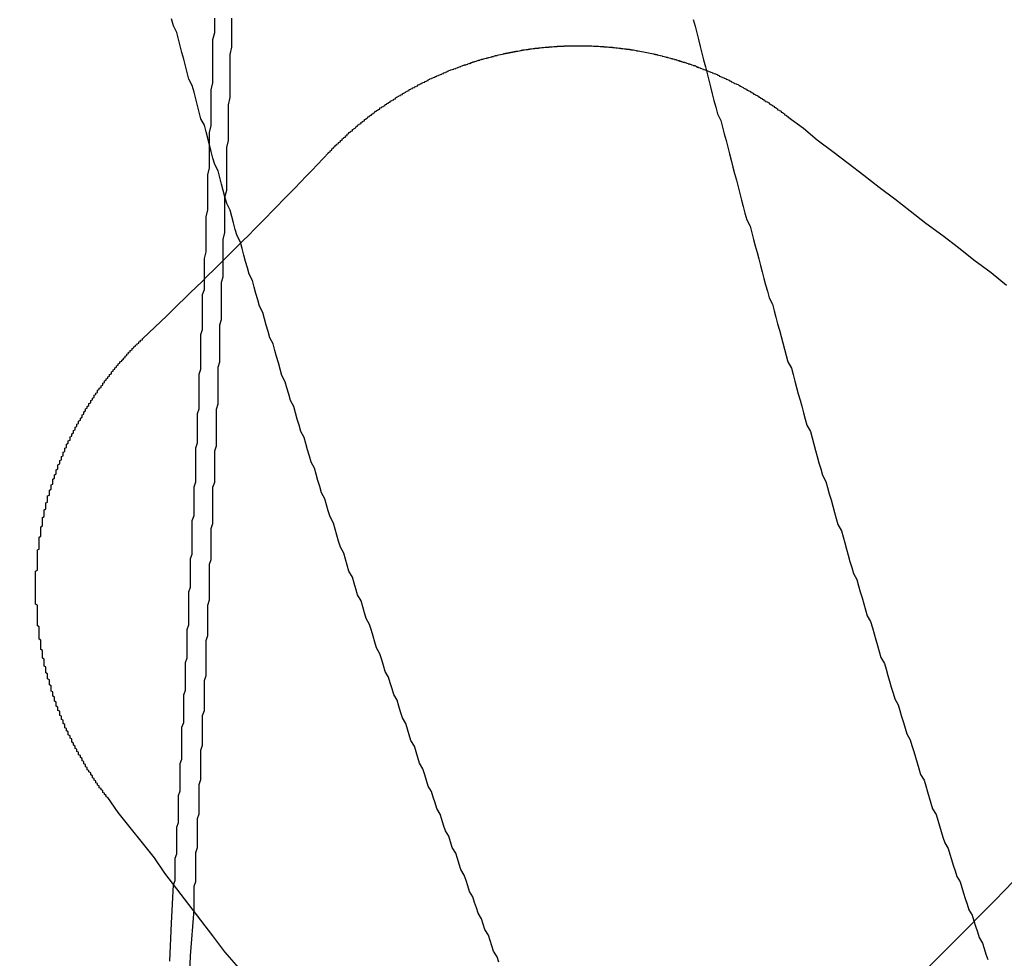
# Model space of a CAD drawing. Extents: x 1041 to 2341, y -804 to 87.
# Drawn here: x 1312 to 1317, y -580 to -574 of the extents above; entities that cross this region are included whole.
import ezdxf

# ---------------------------------------------------------------- set-up
doc = ezdxf.new("R2010")
doc.units = 0
doc.header["$LTSCALE"] = 20
doc.linetypes.add('VERDECKT', pattern=[0.375, 0.25, -0.125])
doc.layers.get('0').update_dxf_attribs({"linetype": 'CONTINUOUS'})
doc.layers.add('VOLL', color=1, linetype='CONTINUOUS')

# ---------------------------------------------------------------- blocks, each defined once
blk = doc.blocks.new('A$C35895F49')
at = {"color": 1}
for points in [[(1315.59, 425.545, 0), (1315.6, 425.505, 0), (1315.61, 425.466, 0), (1315.62, 425.427, 0), (1315.63, 425.387, 0), (1315.64, 425.348, 0), (1315.65, 425.309, 0), (1315.66, 425.269, 0), (1315.67, 425.23, 0), (1315.68, 425.191, 0), (1315.69, 425.152, 0), (1315.7, 425.113, 0), (1315.71, 425.074, 0), (1315.72, 425.035, 0), (1315.73, 424.996, 0), (1315.75, 424.958, 0), (1315.76, 424.919, 0), (1315.77, 424.88, 0), (1315.78, 424.841, 0), (1315.79, 424.803, 0), (1315.8, 424.764, 0), (1315.81, 424.726, 0), (1315.82, 424.687, 0), (1315.83, 424.649, 0), (1315.84, 424.61, 0), (1315.85, 424.572, 0), (1315.86, 424.534, 0), (1315.87, 424.495, 0), (1315.88, 424.457, 0), (1315.89, 424.419, 0), (1315.9, 424.381, 0), (1315.92, 424.343, 0), (1315.93, 424.305, 0), (1315.94, 424.267, 0), (1315.95, 424.229, 0), (1315.96, 424.191, 0), (1315.97, 424.153, 0), (1315.98, 424.115, 0), (1315.99, 424.078, 0), (1316, 424.04, 0), (1316.01, 424.002, 0), (1316.02, 423.965, 0), (1316.03, 423.927, 0), (1316.05, 423.89, 0), (1316.06, 423.852, 0), (1316.07, 423.815, 0), (1316.08, 423.777, 0), (1316.09, 423.74, 0), (1316.1, 423.703, 0), (1316.11, 423.666, 0), (1316.12, 423.629, 0), (1316.13, 423.592, 0), (1316.14, 423.555, 0), (1316.16, 423.518, 0), (1316.17, 423.481, 0), (1316.18, 423.444, 0), (1316.19, 423.407, 0), (1316.2, 423.37, 0), (1316.21, 423.333, 0), (1316.22, 423.297, 0), (1316.23, 423.26, 0), (1316.24, 423.223, 0), (1316.25, 423.187, 0), (1316.27, 423.15, 0), (1316.28, 423.114, 0), (1316.29, 423.078, 0), (1316.3, 423.041, 0), (1316.31, 423.005, 0), (1316.32, 422.969, 0), (1316.33, 422.933, 0), (1316.34, 422.897, 0), (1316.36, 422.861, 0), (1316.37, 422.825, 0), (1316.38, 422.789, 0), (1316.39, 422.753, 0), (1316.4, 422.717, 0), (1316.41, 422.681, 0), (1316.42, 422.645, 0), (1316.43, 422.61, 0), (1316.45, 422.574, 0), (1316.46, 422.538, 0), (1316.47, 422.503, 0), (1316.48, 422.467, 0), (1316.49, 422.432, 0), (1316.5, 422.396, 0), (1316.51, 422.361, 0), (1316.52, 422.326, 0), (1316.54, 422.291, 0), (1316.55, 422.255, 0), (1316.56, 422.22, 0), (1316.57, 422.185, 0), (1316.58, 422.15, 0), (1316.59, 422.115, 0), (1316.6, 422.08, 0), (1316.62, 422.046, 0), (1316.63, 422.011, 0), (1316.64, 421.976, 0), (1316.65, 421.941, 0), (1316.66, 421.907, 0), (1316.67, 421.872, 0), (1316.68, 421.838, 0), (1316.7, 421.803, 0), (1316.71, 421.769, 0), (1316.72, 421.734, 0), (1316.73, 421.7, 0), (1316.74, 421.666, 0), (1316.75, 421.631, 0), (1316.76, 421.597, 0), (1316.78, 421.563, 0), (1316.79, 421.529, 0), (1316.8, 421.495, 0), (1316.81, 421.461, 0), (1316.82, 421.427, 0), (1316.83, 421.394, 0), (1316.85, 421.36, 0), (1316.86, 421.326, 0), (1316.87, 421.292, 0), (1316.88, 421.259, 0), (1316.89, 421.225, 0), (1316.9, 421.192, 0), (1316.91, 421.158, 0), (1316.93, 421.125, 0), (1316.94, 421.092, 0), (1316.95, 421.058, 0), (1316.96, 421.025, 0), (1316.97, 420.992, 0), (1316.98, 420.959, 0), (1317, 420.926, 0), (1317.01, 420.893, 0), (1317.02, 420.86, 0), (1317.03, 420.827, 0), (1317.04, 420.794, 0), (1317.05, 420.761, 0), (1317.07, 420.729, 0), (1317.08, 420.696, 0), (1317.09, 420.664, 0), (1317.1, 420.631, 0), (1317.11, 420.598, 0), (1317.12, 420.566, 0), (1317.14, 420.534, 0), (1317.15, 420.501, 0), (1317.16, 420.469, 0), (1317.17, 420.437, 0), (1317.18, 420.404, 0), (1317.19, 420.372, 0), (1317.21, 420.34, 0), (1317.22, 420.308, 0), (1317.23, 420.276, 0), (1317.24, 420.244, 0), (1317.25, 420.212, 0), (1317.27, 420.179, 0), (1317.28, 420.147, 0), (1317.29, 420.115, 0), (1317.3, 420.083, 0)], [(1314.46, 420.068, 0), (1314.45, 420.099, 0), (1314.43, 420.131, 0), (1314.42, 420.162, 0), (1314.41, 420.194, 0), (1314.4, 420.225, 0), (1314.38, 420.257, 0), (1314.37, 420.288, 0), (1314.36, 420.32, 0), (1314.34, 420.352, 0), (1314.33, 420.384, 0), (1314.32, 420.415, 0), (1314.31, 420.447, 0), (1314.29, 420.479, 0), (1314.28, 420.511, 0), (1314.27, 420.542, 0), (1314.26, 420.574, 0), (1314.24, 420.606, 0), (1314.23, 420.638, 0), (1314.22, 420.67, 0), (1314.21, 420.702, 0), (1314.19, 420.734, 0), (1314.18, 420.767, 0), (1314.17, 420.799, 0), (1314.15, 420.831, 0), (1314.14, 420.863, 0), (1314.13, 420.896, 0), (1314.12, 420.928, 0), (1314.1, 420.961, 0), (1314.09, 420.993, 0), (1314.08, 421.026, 0), (1314.07, 421.059, 0), (1314.05, 421.091, 0), (1314.04, 421.124, 0), (1314.03, 421.157, 0), (1314.02, 421.19, 0), (1314, 421.223, 0), (1313.99, 421.256, 0), (1313.98, 421.289, 0), (1313.97, 421.322, 0), (1313.95, 421.355, 0), (1313.94, 421.388, 0), (1313.93, 421.422, 0), (1313.92, 421.455, 0), (1313.9, 421.488, 0), (1313.89, 421.522, 0), (1313.88, 421.555, 0), (1313.87, 421.589, 0), (1313.85, 421.622, 0), (1313.84, 421.656, 0), (1313.83, 421.69, 0), (1313.82, 421.723, 0), (1313.8, 421.757, 0), (1313.79, 421.791, 0), (1313.78, 421.825, 0), (1313.77, 421.859, 0), (1313.75, 421.893, 0), (1313.74, 421.927, 0), (1313.73, 421.961, 0), (1313.72, 421.995, 0), (1313.71, 422.029, 0), (1313.69, 422.064, 0), (1313.68, 422.098, 0), (1313.67, 422.132, 0), (1313.66, 422.167, 0), (1313.64, 422.201, 0), (1313.63, 422.236, 0), (1313.62, 422.27, 0), (1313.61, 422.305, 0), (1313.59, 422.34, 0), (1313.58, 422.374, 0), (1313.57, 422.409, 0), (1313.56, 422.444, 0), (1313.54, 422.479, 0), (1313.53, 422.514, 0), (1313.52, 422.549, 0), (1313.51, 422.584, 0), (1313.5, 422.619, 0), (1313.48, 422.654, 0), (1313.47, 422.689, 0), (1313.46, 422.725, 0), (1313.45, 422.76, 0), (1313.43, 422.795, 0), (1313.42, 422.831, 0), (1313.41, 422.866, 0), (1313.4, 422.902, 0), (1313.39, 422.937, 0), (1313.37, 422.973, 0), (1313.36, 423.008, 0), (1313.35, 423.044, 0), (1313.34, 423.08, 0), (1313.33, 423.116, 0), (1313.31, 423.151, 0), (1313.3, 423.187, 0), (1313.29, 423.223, 0), (1313.28, 423.259, 0), (1313.27, 423.295, 0), (1313.25, 423.331, 0), (1313.24, 423.368, 0), (1313.23, 423.404, 0), (1313.22, 423.44, 0), (1313.2, 423.476, 0), (1313.19, 423.513, 0), (1313.18, 423.549, 0), (1313.17, 423.586, 0), (1313.16, 423.622, 0), (1313.15, 423.659, 0), (1313.13, 423.695, 0), (1313.12, 423.732, 0), (1313.11, 423.769, 0), (1313.1, 423.805, 0), (1313.09, 423.842, 0), (1313.07, 423.879, 0), (1313.06, 423.916, 0), (1313.05, 423.953, 0), (1313.04, 423.99, 0), (1313.03, 424.027, 0), (1313.01, 424.064, 0), (1313, 424.101, 0), (1312.99, 424.138, 0), (1312.98, 424.175, 0), (1312.97, 424.213, 0), (1312.96, 424.25, 0), (1312.94, 424.287, 0), (1312.93, 424.325, 0), (1312.92, 424.362, 0), (1312.91, 424.4, 0), (1312.9, 424.437, 0), (1312.88, 424.475, 0), (1312.87, 424.513, 0), (1312.86, 424.55, 0), (1312.85, 424.588, 0), (1312.84, 424.626, 0), (1312.83, 424.664, 0), (1312.81, 424.702, 0), (1312.8, 424.739, 0), (1312.79, 424.777, 0), (1312.78, 424.815, 0), (1312.77, 424.854, 0), (1312.76, 424.892, 0), (1312.75, 424.93, 0), (1312.73, 424.968, 0), (1312.72, 425.006, 0), (1312.71, 425.045, 0), (1312.7, 425.083, 0), (1312.69, 425.121, 0), (1312.68, 425.16, 0), (1312.66, 425.198, 0), (1312.65, 425.237, 0), (1312.64, 425.275, 0), (1312.63, 425.314, 0), (1312.62, 425.353, 0), (1312.61, 425.391, 0), (1312.6, 425.43, 0), (1312.59, 425.469, 0), (1312.57, 425.508, 0), (1312.56, 425.547, 0)]]:
    blk.add_polyline3d(points, dxfattribs=at)
at = {"color": 1, "linetype": 'VERDECKT'}
for points in [[(1312.86, 424.144, 0), (1312.86, 424.185, 0), (1312.86, 424.225, 0), (1312.86, 424.266, 0), (1312.87, 424.307, 0), (1312.87, 424.348, 0), (1312.87, 424.389, 0), (1312.87, 424.43, 0), (1312.87, 424.471, 0), (1312.87, 424.512, 0), (1312.88, 424.553, 0), (1312.88, 424.594, 0), (1312.88, 424.635, 0), (1312.88, 424.676, 0), (1312.88, 424.717, 0), (1312.88, 424.759, 0), (1312.88, 424.8, 0), (1312.89, 424.841, 0), (1312.89, 424.883, 0), (1312.89, 424.924, 0), (1312.89, 424.966, 0), (1312.89, 425.007, 0), (1312.89, 425.049, 0), (1312.9, 425.09, 0), (1312.9, 425.132, 0), (1312.9, 425.174, 0), (1312.9, 425.215, 0), (1312.9, 425.257, 0), (1312.9, 425.299, 0), (1312.9, 425.341, 0), (1312.91, 425.383, 0), (1312.91, 425.425, 0), (1312.91, 425.467, 0), (1312.91, 425.509, 0), (1312.91, 425.551, 0)], [(1312.75, 424.034, 0), (1312.75, 424.074, 0), (1312.75, 424.115, 0), (1312.75, 424.155, 0), (1312.76, 424.195, 0), (1312.76, 424.236, 0), (1312.76, 424.276, 0), (1312.76, 424.316, 0), (1312.76, 424.357, 0), (1312.76, 424.398, 0), (1312.77, 424.438, 0), (1312.77, 424.479, 0), (1312.77, 424.519, 0), (1312.77, 424.56, 0), (1312.77, 424.601, 0), (1312.77, 424.642, 0), (1312.78, 424.683, 0), (1312.78, 424.724, 0), (1312.78, 424.765, 0), (1312.78, 424.806, 0), (1312.78, 424.847, 0), (1312.78, 424.888, 0), (1312.79, 424.929, 0), (1312.79, 424.97, 0), (1312.79, 425.012, 0), (1312.79, 425.053, 0), (1312.79, 425.094, 0), (1312.79, 425.136, 0), (1312.8, 425.177, 0), (1312.8, 425.219, 0), (1312.8, 425.26, 0), (1312.8, 425.302, 0), (1312.8, 425.343, 0), (1312.8, 425.385, 0), (1312.8, 425.427, 0), (1312.81, 425.469, 0), (1312.81, 425.51, 0), (1312.81, 425.552, 0)], [(1312.55, 420.074, 0), (1312.56, 420.295, 0), (1312.57, 420.518, 0)], [(1312.66, 419.841, 0), (1312.67, 420.104, 0), (1312.69, 420.371, 0)]]:
    blk.add_polyline3d(points, dxfattribs=at)
at = {"color": 3}
for points in [[(1313.47, 424.771, 0), (1313.48, 424.775, 0), (1313.48, 424.778, 0), (1313.48, 424.782, 0), (1313.49, 424.785, 0), (1313.49, 424.789, 0), (1313.49, 424.792, 0), (1313.5, 424.796, 0), (1313.5, 424.799, 0), (1313.5, 424.803, 0), (1313.51, 424.806, 0), (1313.51, 424.81, 0), (1313.51, 424.813, 0), (1313.52, 424.817, 0), (1313.52, 424.82, 0), (1313.53, 424.824, 0), (1313.53, 424.827, 0), (1313.53, 424.83, 0), (1313.54, 424.834, 0), (1313.54, 424.837, 0), (1313.54, 424.841, 0), (1313.55, 424.844, 0), (1313.55, 424.848, 0), (1313.55, 424.851, 0), (1313.56, 424.854, 0), (1313.56, 424.858, 0), (1313.57, 424.861, 0), (1313.57, 424.865, 0), (1313.57, 424.868, 0), (1313.58, 424.871, 0), (1313.58, 424.875, 0), (1313.58, 424.878, 0), (1313.59, 424.881, 0), (1313.59, 424.885, 0), (1313.59, 424.888, 0), (1313.6, 424.891, 0), (1313.6, 424.895, 0), (1313.61, 424.898, 0), (1313.61, 424.901, 0), (1313.61, 424.905, 0), (1313.62, 424.908, 0), (1313.62, 424.911, 0), (1313.63, 424.914, 0), (1313.63, 424.918, 0), (1313.63, 424.921, 0), (1313.64, 424.924, 0), (1313.64, 424.927, 0), (1313.64, 424.931, 0), (1313.65, 424.934, 0), (1313.65, 424.937, 0), (1313.66, 424.94, 0), (1313.66, 424.944, 0), (1313.66, 424.947, 0), (1313.67, 424.95, 0), (1313.67, 424.953, 0), (1313.68, 424.956, 0), (1313.68, 424.959, 0), (1313.68, 424.963, 0), (1313.69, 424.966, 0), (1313.69, 424.969, 0), (1313.7, 424.972, 0), (1313.7, 424.975, 0), (1313.7, 424.978, 0), (1313.71, 424.981, 0), (1313.71, 424.984, 0), (1313.72, 424.988, 0), (1313.72, 424.991, 0), (1313.72, 424.994, 0), (1313.73, 424.997, 0), (1313.73, 425, 0), (1313.74, 425.003, 0), (1313.74, 425.006, 0), (1313.74, 425.009, 0), (1313.75, 425.012, 0), (1313.75, 425.015, 0), (1313.76, 425.018, 0), (1313.76, 425.021, 0), (1313.77, 425.024, 0), (1313.77, 425.027, 0), (1313.77, 425.03, 0), (1313.78, 425.033, 0), (1313.78, 425.036, 0), (1313.79, 425.039, 0), (1313.79, 425.041, 0), (1313.8, 425.044, 0), (1313.8, 425.047, 0), (1313.8, 425.05, 0), (1313.81, 425.053, 0), (1313.81, 425.056, 0), (1313.82, 425.059, 0), (1313.82, 425.062, 0), (1313.83, 425.064, 0), (1313.83, 425.067, 0), (1313.83, 425.07, 0), (1313.84, 425.073, 0), (1313.84, 425.076, 0), (1313.85, 425.078, 0), (1313.85, 425.081, 0), (1313.86, 425.084, 0), (1313.86, 425.087, 0), (1313.86, 425.089, 0), (1313.87, 425.092, 0), (1313.87, 425.095, 0), (1313.88, 425.098, 0), (1313.88, 425.1, 0), (1313.89, 425.103, 0), (1313.89, 425.106, 0), (1313.9, 425.108, 0), (1313.9, 425.111, 0), (1313.9, 425.114, 0), (1313.91, 425.116, 0), (1313.91, 425.119, 0), (1313.92, 425.121, 0), (1313.92, 425.124, 0), (1313.93, 425.127, 0), (1313.93, 425.129, 0), (1313.94, 425.132, 0), (1313.94, 425.134, 0), (1313.94, 425.137, 0), (1313.95, 425.139, 0), (1313.95, 425.142, 0), (1313.96, 425.144, 0), (1313.96, 425.147, 0), (1313.97, 425.149, 0), (1313.97, 425.152, 0), (1313.98, 425.154, 0), (1313.98, 425.157, 0), (1313.99, 425.159, 0), (1313.99, 425.162, 0), (1313.99, 425.164, 0), (1314, 425.166, 0), (1314, 425.169, 0), (1314.01, 425.171, 0), (1314.01, 425.174, 0), (1314.02, 425.176, 0), (1314.02, 425.178, 0), (1314.03, 425.181, 0), (1314.03, 425.183, 0), (1314.04, 425.185, 0), (1314.04, 425.188, 0), (1314.05, 425.19, 0), (1314.05, 425.192, 0), (1314.05, 425.194, 0), (1314.06, 425.197, 0), (1314.06, 425.199, 0), (1314.07, 425.201, 0), (1314.07, 425.203, 0), (1314.08, 425.205, 0), (1314.08, 425.208, 0), (1314.09, 425.21, 0), (1314.09, 425.212, 0), (1314.1, 425.214, 0), (1314.1, 425.216, 0), (1314.11, 425.218, 0), (1314.11, 425.22, 0), (1314.12, 425.223, 0), (1314.12, 425.225, 0), (1314.13, 425.227, 0), (1314.13, 425.229, 0), (1314.14, 425.231, 0), (1314.14, 425.233, 0), (1314.14, 425.235, 0), (1314.15, 425.237, 0), (1314.15, 425.239, 0), (1314.16, 425.241, 0), (1314.16, 425.243, 0), (1314.17, 425.245, 0), (1314.17, 425.247, 0), (1314.18, 425.249, 0), (1314.18, 425.251, 0), (1314.19, 425.253, 0), (1314.19, 425.254, 0), (1314.2, 425.256, 0), (1314.2, 425.258, 0), (1314.21, 425.26, 0), (1314.21, 425.262, 0), (1314.22, 425.264, 0), (1314.22, 425.266, 0), (1314.23, 425.267, 0), (1314.23, 425.269, 0), (1314.24, 425.271, 0), (1314.24, 425.273, 0), (1314.25, 425.274, 0), (1314.25, 425.276, 0), (1314.26, 425.278, 0), (1314.26, 425.28, 0), (1314.27, 425.281, 0), (1314.27, 425.283, 0), (1314.28, 425.285, 0), (1314.28, 425.286, 0), (1314.29, 425.288, 0), (1314.29, 425.29, 0), (1314.3, 425.291, 0), (1314.3, 425.293, 0), (1314.3, 425.295, 0), (1314.31, 425.296, 0), (1314.31, 425.298, 0), (1314.32, 425.299, 0), (1314.32, 425.301, 0), (1314.33, 425.302, 0), (1314.33, 425.304, 0), (1314.34, 425.305, 0), (1314.34, 425.307, 0), (1314.35, 425.308, 0), (1314.35, 425.31, 0), (1314.36, 425.311, 0), (1314.36, 425.313, 0), (1314.37, 425.314, 0), (1314.37, 425.316, 0), (1314.38, 425.317, 0), (1314.38, 425.318, 0), (1314.39, 425.32, 0), (1314.39, 425.321, 0), (1314.4, 425.322, 0), (1314.4, 425.324, 0), (1314.41, 425.325, 0), (1314.41, 425.326, 0), (1314.42, 425.328, 0), (1314.42, 425.329, 0), (1314.43, 425.33, 0), (1314.43, 425.332, 0), (1314.44, 425.333, 0), (1314.44, 425.334, 0), (1314.45, 425.335, 0), (1314.45, 425.336, 0), (1314.46, 425.338, 0), (1314.46, 425.339, 0), (1314.47, 425.34, 0), (1314.47, 425.341, 0), (1314.48, 425.342, 0), (1314.48, 425.343, 0), (1314.49, 425.345, 0), (1314.49, 425.346, 0), (1314.5, 425.347, 0), (1314.5, 425.348, 0), (1314.51, 425.349, 0), (1314.51, 425.35, 0), (1314.52, 425.351, 0), (1314.52, 425.352, 0), (1314.53, 425.353, 0), (1314.53, 425.354, 0), (1314.54, 425.355, 0), (1314.54, 425.356, 0), (1314.55, 425.357, 0), (1314.55, 425.358, 0), (1314.56, 425.359, 0), (1314.56, 425.36, 0), (1314.57, 425.361, 0), (1314.57, 425.361, 0), (1314.58, 425.362, 0), (1314.58, 425.363, 0), (1314.59, 425.364, 0), (1314.59, 425.365, 0), (1314.6, 425.366, 0), (1314.6, 425.367, 0), (1314.61, 425.367, 0), (1314.61, 425.368, 0), (1314.62, 425.369, 0), (1314.62, 425.37, 0), (1314.63, 425.37, 0), (1314.63, 425.371, 0), (1314.64, 425.372, 0), (1314.64, 425.373, 0), (1314.65, 425.373, 0), (1314.65, 425.374, 0), (1314.66, 425.375, 0), (1314.66, 425.375, 0), (1314.67, 425.376, 0), (1314.67, 425.377, 0), (1314.68, 425.377, 0), (1314.68, 425.378, 0), (1314.69, 425.378, 0), (1314.69, 425.379, 0), (1314.7, 425.379, 0), (1314.7, 425.38, 0), (1314.71, 425.381, 0), (1314.71, 425.381, 0), (1314.72, 425.382, 0), (1314.72, 425.382, 0), (1314.73, 425.383, 0), (1314.73, 425.383, 0), (1314.74, 425.384, 0), (1314.74, 425.384, 0), (1314.75, 425.384, 0), (1314.75, 425.385, 0), (1314.76, 425.385, 0), (1314.76, 425.386, 0), (1314.77, 425.386, 0), (1314.77, 425.386, 0), (1314.78, 425.387, 0), (1314.78, 425.387, 0), (1314.79, 425.388, 0), (1314.79, 425.388, 0), (1314.8, 425.388, 0), (1314.8, 425.388, 0), (1314.8, 425.389, 0), (1314.81, 425.389, 0), (1314.81, 425.389, 0), (1314.82, 425.39, 0), (1314.82, 425.39, 0), (1314.83, 425.39, 0), (1314.83, 425.39, 0), (1314.84, 425.39, 0), (1314.84, 425.391, 0), (1314.85, 425.391, 0), (1314.85, 425.391, 0), (1314.86, 425.391, 0), (1314.86, 425.391, 0), (1314.87, 425.391, 0), (1314.87, 425.392, 0), (1314.88, 425.392, 0), (1314.88, 425.392, 0), (1314.89, 425.392, 0), (1314.89, 425.392, 0), (1314.9, 425.392, 0), (1314.9, 425.392, 0), (1314.91, 425.392, 0), (1314.91, 425.392, 0), (1314.92, 425.392, 0), (1314.92, 425.392, 0), (1314.93, 425.392, 0), (1314.93, 425.392, 0), (1314.94, 425.392, 0), (1314.94, 425.392, 0), (1314.95, 425.392, 0), (1314.95, 425.392, 0), (1314.96, 425.392, 0), (1314.96, 425.392, 0), (1314.97, 425.392, 0), (1314.97, 425.392, 0), (1314.98, 425.391, 0), (1314.98, 425.391, 0), (1314.99, 425.391, 0), (1314.99, 425.391, 0), (1315, 425.391, 0), (1315, 425.391, 0), (1315.01, 425.39, 0), (1315.01, 425.39, 0), (1315.02, 425.39, 0), (1315.02, 425.39, 0), (1315.03, 425.389, 0), (1315.03, 425.389, 0), (1315.04, 425.389, 0), (1315.04, 425.389, 0), (1315.05, 425.388, 0), (1315.05, 425.388, 0), (1315.06, 425.388, 0), (1315.06, 425.387, 0), (1315.07, 425.387, 0), (1315.07, 425.386, 0), (1315.08, 425.386, 0), (1315.08, 425.386, 0), (1315.09, 425.385, 0), (1315.09, 425.385, 0), (1315.1, 425.384, 0), (1315.1, 425.384, 0), (1315.11, 425.384, 0), (1315.11, 425.383, 0), (1315.12, 425.383, 0), (1315.12, 425.382, 0), (1315.13, 425.382, 0), (1315.13, 425.381, 0), (1315.14, 425.38, 0), (1315.14, 425.38, 0), (1315.15, 425.379, 0), (1315.15, 425.379, 0), (1315.16, 425.378, 0), (1315.16, 425.378, 0), (1315.17, 425.377, 0), (1315.17, 425.376, 0), (1315.18, 425.376, 0), (1315.18, 425.375, 0), (1315.19, 425.374, 0), (1315.19, 425.374, 0), (1315.2, 425.373, 0), (1315.2, 425.372, 0), (1315.21, 425.371, 0), (1315.22, 425.371, 0), (1315.22, 425.37, 0), (1315.23, 425.369, 0), (1315.23, 425.368, 0), (1315.24, 425.368, 0), (1315.24, 425.367, 0), (1315.25, 425.366, 0), (1315.25, 425.365, 0), (1315.26, 425.364, 0), (1315.26, 425.363, 0), (1315.27, 425.362, 0), (1315.27, 425.362, 0), (1315.28, 425.361, 0), (1315.28, 425.36, 0), (1315.29, 425.359, 0), (1315.29, 425.358, 0), (1315.3, 425.357, 0), (1315.3, 425.356, 0), (1315.31, 425.355, 0), (1315.31, 425.354, 0), (1315.32, 425.353, 0), (1315.32, 425.352, 0), (1315.33, 425.351, 0), (1315.33, 425.35, 0), (1315.34, 425.349, 0), (1315.34, 425.348, 0), (1315.35, 425.347, 0), (1315.35, 425.346, 0), (1315.36, 425.344, 0), (1315.36, 425.343, 0), (1315.37, 425.342, 0), (1315.37, 425.341, 0), (1315.38, 425.34, 0), (1315.38, 425.339, 0), (1315.39, 425.337, 0), (1315.39, 425.336, 0), (1315.4, 425.335, 0), (1315.4, 425.334, 0), (1315.41, 425.333, 0), (1315.41, 425.331, 0), (1315.42, 425.33, 0), (1315.42, 425.329, 0), (1315.43, 425.327, 0), (1315.43, 425.326, 0), (1315.44, 425.325, 0), (1315.44, 425.323, 0), (1315.45, 425.322, 0), (1315.45, 425.321, 0), (1315.46, 425.319, 0), (1315.46, 425.318, 0), (1315.47, 425.317, 0), (1315.47, 425.315, 0), (1315.48, 425.314, 0), (1315.48, 425.312, 0), (1315.49, 425.311, 0), (1315.49, 425.309, 0), (1315.5, 425.308, 0), (1315.5, 425.306, 0), (1315.51, 425.305, 0), (1315.51, 425.303, 0), (1315.52, 425.302, 0), (1315.52, 425.3, 0), (1315.53, 425.299, 0), (1315.53, 425.297, 0), (1315.54, 425.296, 0), (1315.54, 425.294, 0), (1315.55, 425.292, 0), (1315.55, 425.291, 0), (1315.56, 425.289, 0), (1315.56, 425.287, 0), (1315.57, 425.286, 0), (1315.57, 425.284, 0), (1315.58, 425.282, 0), (1315.58, 425.281, 0), (1315.59, 425.279, 0), (1315.59, 425.277, 0), (1315.6, 425.276, 0), (1315.6, 425.274, 0), (1315.61, 425.272, 0), (1315.61, 425.27, 0), (1315.61, 425.268, 0), (1315.62, 425.267, 0), (1315.62, 425.265, 0), (1315.63, 425.263, 0), (1315.63, 425.261, 0), (1315.64, 425.259, 0), (1315.64, 425.257, 0), (1315.65, 425.256, 0), (1315.65, 425.254, 0), (1315.66, 425.252, 0), (1315.66, 425.25, 0), (1315.67, 425.248, 0), (1315.67, 425.246, 0), (1315.68, 425.244, 0), (1315.68, 425.242, 0), (1315.69, 425.24, 0), (1315.69, 425.238, 0), (1315.7, 425.236, 0), (1315.7, 425.234, 0), (1315.71, 425.232, 0), (1315.71, 425.23, 0), (1315.72, 425.228, 0), (1315.72, 425.226, 0), (1315.73, 425.224, 0), (1315.73, 425.222, 0), (1315.73, 425.22, 0), (1315.74, 425.218, 0), (1315.74, 425.215, 0), (1315.75, 425.213, 0), (1315.75, 425.211, 0), (1315.76, 425.209, 0), (1315.76, 425.207, 0), (1315.77, 425.205, 0), (1315.77, 425.203, 0), (1315.78, 425.2, 0), (1315.78, 425.198, 0), (1315.79, 425.196, 0), (1315.79, 425.194, 0), (1315.8, 425.191, 0), (1315.8, 425.189, 0), (1315.8, 425.187, 0), (1315.81, 425.185, 0), (1315.81, 425.182, 0), (1315.82, 425.18, 0), (1315.82, 425.178, 0), (1315.83, 425.175, 0), (1315.83, 425.173, 0), (1315.84, 425.171, 0), (1315.84, 425.168, 0), (1315.85, 425.166, 0), (1315.85, 425.164, 0), (1315.86, 425.161, 0), (1315.86, 425.159, 0), (1315.86, 425.156, 0), (1315.87, 425.154, 0), (1315.87, 425.152, 0), (1315.88, 425.149, 0), (1315.88, 425.147, 0), (1315.89, 425.144, 0), (1315.89, 425.142, 0), (1315.9, 425.139, 0), (1315.9, 425.137, 0), (1315.9, 425.134, 0), (1315.91, 425.132, 0), (1315.91, 425.129, 0), (1315.92, 425.127, 0), (1315.92, 425.124, 0), (1315.93, 425.122, 0), (1315.93, 425.119, 0), (1315.94, 425.116, 0), (1315.94, 425.114, 0), (1315.94, 425.111, 0), (1315.95, 425.109, 0), (1315.95, 425.106, 0), (1315.96, 425.103, 0), (1315.96, 425.101, 0), (1315.97, 425.098, 0), (1315.97, 425.096, 0), (1315.97, 425.093, 0), (1315.98, 425.09, 0), (1315.98, 425.087, 0), (1315.99, 425.085, 0), (1315.99, 425.082, 0), (1316, 425.079, 0), (1316, 425.077, 0), (1316, 425.074, 0), (1316.01, 425.071, 0), (1316.01, 425.068, 0), (1316.02, 425.066, 0), (1316.02, 425.063, 0), (1316.03, 425.06, 0), (1316.03, 425.057, 0), (1316.03, 425.055, 0), (1316.04, 425.052, 0), (1316.04, 425.049, 0), (1316.05, 425.046, 0), (1316.05, 425.043, 0), (1316.06, 425.04, 0), (1316.06, 425.038, 0), (1316.06, 425.035, 0), (1316.07, 425.032, 0), (1316.07, 425.029, 0), (1316.08, 425.026, 0), (1316.08, 425.023, 0), (1316.08, 425.02, 0), (1316.09, 425.017, 0), (1316.09, 425.015, 0), (1316.1, 425.012, 0), (1316.1, 425.009, 0), (1316.1, 425.006, 0), (1316.11, 425.003, 0), (1316.11, 425, 0), (1316.12, 424.997, 0), (1316.12, 424.994, 0), (1316.12, 424.991, 0), (1316.13, 424.988, 0), (1316.13, 424.985, 0), (1316.14, 424.982, 0), (1316.14, 424.979, 0)], [(1316.14, 424.979, 0), (1316.23, 424.912, 0), (1316.31, 424.845, 0), (1316.4, 424.777, 0), (1316.49, 424.709, 0), (1316.58, 424.64, 0), (1316.67, 424.571, 0), (1316.76, 424.502, 0), (1316.85, 424.432, 0), (1316.94, 424.361, 0), (1317.04, 424.29, 0), (1317.13, 424.219, 0), (1317.22, 424.147, 0), (1317.32, 424.074, 0), (1317.41, 424.001, 0)], [(1312.19, 421.025, 0), (1312.18, 421.029, 0), (1312.18, 421.033, 0), (1312.18, 421.037, 0), (1312.17, 421.041, 0), (1312.17, 421.045, 0), (1312.17, 421.049, 0), (1312.16, 421.053, 0), (1312.16, 421.057, 0), (1312.16, 421.061, 0), (1312.16, 421.065, 0), (1312.15, 421.069, 0), (1312.15, 421.073, 0), (1312.15, 421.077, 0), (1312.14, 421.081, 0), (1312.14, 421.085, 0), (1312.14, 421.089, 0), (1312.14, 421.093, 0), (1312.13, 421.097, 0), (1312.13, 421.101, 0), (1312.13, 421.105, 0), (1312.12, 421.11, 0), (1312.12, 421.114, 0), (1312.12, 421.118, 0), (1312.12, 421.122, 0), (1312.11, 421.126, 0), (1312.11, 421.13, 0), (1312.11, 421.135, 0), (1312.1, 421.139, 0), (1312.1, 421.143, 0), (1312.1, 421.147, 0), (1312.1, 421.151, 0), (1312.09, 421.156, 0), (1312.09, 421.16, 0), (1312.09, 421.164, 0), (1312.09, 421.168, 0), (1312.08, 421.173, 0), (1312.08, 421.177, 0), (1312.08, 421.181, 0), (1312.07, 421.186, 0), (1312.07, 421.19, 0), (1312.07, 421.194, 0), (1312.07, 421.199, 0), (1312.06, 421.203, 0), (1312.06, 421.207, 0), (1312.06, 421.212, 0), (1312.06, 421.216, 0), (1312.05, 421.22, 0), (1312.05, 421.225, 0), (1312.05, 421.229, 0), (1312.05, 421.233, 0), (1312.04, 421.238, 0), (1312.04, 421.242, 0), (1312.04, 421.247, 0), (1312.04, 421.251, 0), (1312.03, 421.256, 0), (1312.03, 421.26, 0), (1312.03, 421.264, 0), (1312.03, 421.269, 0), (1312.02, 421.273, 0), (1312.02, 421.278, 0), (1312.02, 421.282, 0), (1312.02, 421.287, 0), (1312.01, 421.291, 0), (1312.01, 421.296, 0), (1312.01, 421.3, 0), (1312.01, 421.305, 0), (1312, 421.309, 0), (1312, 421.314, 0), (1312, 421.319, 0), (1312, 421.323, 0), (1311.99, 421.328, 0), (1311.99, 421.332, 0), (1311.99, 421.337, 0), (1311.99, 421.341, 0), (1311.98, 421.346, 0), (1311.98, 421.351, 0), (1311.98, 421.355, 0), (1311.98, 421.36, 0), (1311.98, 421.365, 0), (1311.97, 421.369, 0), (1311.97, 421.374, 0), (1311.97, 421.378, 0), (1311.97, 421.383, 0), (1311.96, 421.388, 0), (1311.96, 421.392, 0), (1311.96, 421.397, 0), (1311.96, 421.402, 0), (1311.96, 421.406, 0), (1311.95, 421.411, 0), (1311.95, 421.416, 0), (1311.95, 421.421, 0), (1311.95, 421.425, 0), (1311.94, 421.43, 0), (1311.94, 421.435, 0), (1311.94, 421.439, 0), (1311.94, 421.444, 0), (1311.94, 421.449, 0), (1311.93, 421.454, 0), (1311.93, 421.458, 0), (1311.93, 421.463, 0), (1311.93, 421.468, 0), (1311.93, 421.473, 0), (1311.92, 421.477, 0), (1311.92, 421.482, 0), (1311.92, 421.487, 0), (1311.92, 421.492, 0), (1311.92, 421.497, 0), (1311.91, 421.501, 0), (1311.91, 421.506, 0), (1311.91, 421.511, 0), (1311.91, 421.516, 0), (1311.91, 421.521, 0), (1311.91, 421.526, 0), (1311.9, 421.53, 0), (1311.9, 421.535, 0), (1311.9, 421.54, 0), (1311.9, 421.545, 0), (1311.9, 421.55, 0), (1311.89, 421.555, 0), (1311.89, 421.56, 0), (1311.89, 421.564, 0), (1311.89, 421.569, 0), (1311.89, 421.574, 0), (1311.89, 421.579, 0), (1311.88, 421.584, 0), (1311.88, 421.589, 0), (1311.88, 421.594, 0), (1311.88, 421.599, 0), (1311.88, 421.604, 0), (1311.88, 421.608, 0), (1311.87, 421.613, 0), (1311.87, 421.618, 0), (1311.87, 421.623, 0), (1311.87, 421.628, 0), (1311.87, 421.633, 0), (1311.87, 421.638, 0), (1311.86, 421.643, 0), (1311.86, 421.648, 0), (1311.86, 421.653, 0), (1311.86, 421.658, 0), (1311.86, 421.663, 0), (1311.86, 421.668, 0), (1311.86, 421.673, 0), (1311.85, 421.678, 0), (1311.85, 421.683, 0), (1311.85, 421.688, 0), (1311.85, 421.693, 0), (1311.85, 421.698, 0), (1311.85, 421.703, 0), (1311.85, 421.708, 0), (1311.84, 421.713, 0), (1311.84, 421.718, 0), (1311.84, 421.723, 0), (1311.84, 421.728, 0), (1311.84, 421.733, 0), (1311.84, 421.738, 0), (1311.84, 421.743, 0), (1311.83, 421.748, 0), (1311.83, 421.753, 0), (1311.83, 421.758, 0), (1311.83, 421.763, 0), (1311.83, 421.768, 0), (1311.83, 421.773, 0), (1311.83, 421.778, 0), (1311.83, 421.783, 0), (1311.82, 421.788, 0), (1311.82, 421.793, 0), (1311.82, 421.798, 0), (1311.82, 421.803, 0), (1311.82, 421.808, 0), (1311.82, 421.813, 0), (1311.82, 421.818, 0), (1311.82, 421.823, 0), (1311.82, 421.828, 0), (1311.81, 421.833, 0), (1311.81, 421.838, 0), (1311.81, 421.843, 0), (1311.81, 421.848, 0), (1311.81, 421.853, 0), (1311.81, 421.858, 0), (1311.81, 421.863, 0), (1311.81, 421.869, 0), (1311.81, 421.874, 0), (1311.81, 421.879, 0), (1311.8, 421.884, 0), (1311.8, 421.889, 0), (1311.8, 421.894, 0), (1311.8, 421.899, 0), (1311.8, 421.904, 0), (1311.8, 421.909, 0), (1311.8, 421.914, 0), (1311.8, 421.919, 0), (1311.8, 421.924, 0), (1311.8, 421.929, 0), (1311.8, 421.934, 0), (1311.8, 421.939, 0), (1311.79, 421.945, 0), (1311.79, 421.95, 0), (1311.79, 421.955, 0), (1311.79, 421.96, 0), (1311.79, 421.965, 0), (1311.79, 421.97, 0), (1311.79, 421.975, 0), (1311.79, 421.98, 0), (1311.79, 421.985, 0), (1311.79, 421.99, 0), (1311.79, 421.995, 0), (1311.79, 422, 0), (1311.79, 422.005, 0), (1311.79, 422.01, 0), (1311.79, 422.016, 0), (1311.78, 422.021, 0), (1311.78, 422.026, 0), (1311.78, 422.031, 0), (1311.78, 422.036, 0), (1311.78, 422.041, 0), (1311.78, 422.046, 0), (1311.78, 422.051, 0), (1311.78, 422.056, 0), (1311.78, 422.061, 0), (1311.78, 422.066, 0), (1311.78, 422.071, 0), (1311.78, 422.076, 0), (1311.78, 422.081, 0), (1311.78, 422.086, 0), (1311.78, 422.091, 0), (1311.78, 422.096, 0), (1311.78, 422.102, 0), (1311.78, 422.107, 0), (1311.78, 422.112, 0), (1311.78, 422.117, 0), (1311.78, 422.122, 0), (1311.78, 422.127, 0), (1311.78, 422.132, 0), (1311.78, 422.137, 0), (1311.78, 422.142, 0), (1311.77, 422.147, 0), (1311.77, 422.152, 0), (1311.77, 422.157, 0), (1311.77, 422.162, 0), (1311.77, 422.167, 0), (1311.77, 422.172, 0), (1311.77, 422.177, 0), (1311.77, 422.182, 0), (1311.77, 422.187, 0), (1311.77, 422.192, 0), (1311.77, 422.197, 0), (1311.77, 422.202, 0), (1311.77, 422.207, 0), (1311.77, 422.212, 0), (1311.77, 422.217, 0), (1311.77, 422.222, 0), (1311.77, 422.227, 0), (1311.77, 422.232, 0), (1311.77, 422.237, 0), (1311.77, 422.242, 0), (1311.77, 422.247, 0), (1311.77, 422.252, 0), (1311.77, 422.257, 0), (1311.77, 422.262, 0), (1311.77, 422.267, 0), (1311.77, 422.272, 0), (1311.77, 422.276, 0), (1311.77, 422.281, 0), (1311.77, 422.286, 0), (1311.77, 422.291, 0), (1311.77, 422.296, 0), (1311.77, 422.301, 0), (1311.77, 422.306, 0), (1311.77, 422.311, 0), (1311.77, 422.316, 0), (1311.77, 422.321, 0), (1311.77, 422.326, 0), (1311.77, 422.331, 0), (1311.77, 422.335, 0), (1311.77, 422.34, 0), (1311.78, 422.345, 0), (1311.78, 422.35, 0), (1311.78, 422.355, 0), (1311.78, 422.36, 0), (1311.78, 422.365, 0), (1311.78, 422.37, 0), (1311.78, 422.374, 0), (1311.78, 422.379, 0), (1311.78, 422.384, 0), (1311.78, 422.389, 0), (1311.78, 422.394, 0), (1311.78, 422.399, 0), (1311.78, 422.404, 0), (1311.78, 422.409, 0), (1311.78, 422.414, 0), (1311.78, 422.418, 0), (1311.78, 422.423, 0), (1311.78, 422.428, 0), (1311.78, 422.433, 0), (1311.78, 422.438, 0), (1311.78, 422.443, 0), (1311.78, 422.448, 0), (1311.78, 422.453, 0), (1311.78, 422.458, 0), (1311.78, 422.463, 0), (1311.79, 422.468, 0), (1311.79, 422.473, 0), (1311.79, 422.478, 0), (1311.79, 422.483, 0), (1311.79, 422.488, 0), (1311.79, 422.492, 0), (1311.79, 422.497, 0), (1311.79, 422.502, 0), (1311.79, 422.507, 0), (1311.79, 422.512, 0), (1311.79, 422.517, 0), (1311.79, 422.522, 0), (1311.79, 422.527, 0), (1311.79, 422.532, 0), (1311.79, 422.537, 0), (1311.8, 422.542, 0), (1311.8, 422.547, 0), (1311.8, 422.552, 0), (1311.8, 422.557, 0), (1311.8, 422.562, 0), (1311.8, 422.567, 0), (1311.8, 422.572, 0), (1311.8, 422.577, 0), (1311.8, 422.582, 0), (1311.8, 422.587, 0), (1311.8, 422.592, 0), (1311.8, 422.597, 0), (1311.81, 422.602, 0), (1311.81, 422.607, 0), (1311.81, 422.612, 0), (1311.81, 422.617, 0), (1311.81, 422.622, 0), (1311.81, 422.627, 0), (1311.81, 422.632, 0), (1311.81, 422.637, 0), (1311.81, 422.642, 0), (1311.81, 422.647, 0), (1311.81, 422.652, 0), (1311.82, 422.657, 0), (1311.82, 422.662, 0), (1311.82, 422.666, 0), (1311.82, 422.671, 0), (1311.82, 422.676, 0), (1311.82, 422.681, 0), (1311.82, 422.686, 0), (1311.82, 422.691, 0), (1311.82, 422.696, 0), (1311.83, 422.701, 0), (1311.83, 422.706, 0), (1311.83, 422.711, 0), (1311.83, 422.716, 0), (1311.83, 422.721, 0), (1311.83, 422.726, 0), (1311.83, 422.731, 0), (1311.83, 422.736, 0), (1311.84, 422.741, 0), (1311.84, 422.746, 0), (1311.84, 422.751, 0), (1311.84, 422.756, 0), (1311.84, 422.761, 0), (1311.84, 422.766, 0), (1311.84, 422.771, 0), (1311.84, 422.776, 0), (1311.85, 422.781, 0), (1311.85, 422.786, 0), (1311.85, 422.791, 0), (1311.85, 422.796, 0), (1311.85, 422.801, 0), (1311.85, 422.806, 0), (1311.85, 422.81, 0), (1311.86, 422.815, 0), (1311.86, 422.82, 0), (1311.86, 422.825, 0), (1311.86, 422.83, 0), (1311.86, 422.835, 0), (1311.86, 422.84, 0), (1311.87, 422.845, 0), (1311.87, 422.85, 0), (1311.87, 422.855, 0), (1311.87, 422.86, 0), (1311.87, 422.865, 0), (1311.87, 422.87, 0), (1311.87, 422.874, 0), (1311.88, 422.879, 0), (1311.88, 422.884, 0), (1311.88, 422.889, 0), (1311.88, 422.894, 0), (1311.88, 422.899, 0), (1311.89, 422.904, 0), (1311.89, 422.909, 0), (1311.89, 422.914, 0), (1311.89, 422.918, 0), (1311.89, 422.923, 0), (1311.89, 422.928, 0), (1311.9, 422.933, 0), (1311.9, 422.938, 0), (1311.9, 422.943, 0), (1311.9, 422.948, 0), (1311.9, 422.953, 0), (1311.9, 422.957, 0), (1311.91, 422.962, 0), (1311.91, 422.967, 0), (1311.91, 422.972, 0), (1311.91, 422.977, 0), (1311.91, 422.982, 0), (1311.92, 422.986, 0), (1311.92, 422.991, 0), (1311.92, 422.996, 0), (1311.92, 423.001, 0), (1311.92, 423.006, 0), (1311.93, 423.01, 0), (1311.93, 423.015, 0), (1311.93, 423.02, 0), (1311.93, 423.025, 0), (1311.93, 423.03, 0), (1311.94, 423.034, 0), (1311.94, 423.039, 0), (1311.94, 423.044, 0), (1311.94, 423.049, 0), (1311.94, 423.053, 0), (1311.95, 423.058, 0), (1311.95, 423.063, 0), (1311.95, 423.068, 0), (1311.95, 423.072, 0), (1311.95, 423.077, 0), (1311.96, 423.082, 0), (1311.96, 423.086, 0), (1311.96, 423.091, 0), (1311.96, 423.096, 0), (1311.97, 423.1, 0), (1311.97, 423.105, 0), (1311.97, 423.11, 0), (1311.97, 423.115, 0), (1311.97, 423.119, 0), (1311.98, 423.124, 0), (1311.98, 423.129, 0), (1311.98, 423.133, 0), (1311.98, 423.138, 0), (1311.99, 423.142, 0), (1311.99, 423.147, 0), (1311.99, 423.152, 0), (1311.99, 423.156, 0), (1312, 423.161, 0), (1312, 423.166, 0), (1312, 423.17, 0), (1312, 423.175, 0), (1312.01, 423.179, 0), (1312.01, 423.184, 0), (1312.01, 423.189, 0), (1312.01, 423.193, 0), (1312.02, 423.198, 0), (1312.02, 423.202, 0), (1312.02, 423.207, 0), (1312.02, 423.211, 0), (1312.03, 423.216, 0), (1312.03, 423.22, 0), (1312.03, 423.225, 0), (1312.03, 423.229, 0), (1312.04, 423.234, 0), (1312.04, 423.238, 0), (1312.04, 423.243, 0), (1312.04, 423.247, 0), (1312.05, 423.252, 0), (1312.05, 423.256, 0), (1312.05, 423.261, 0), (1312.05, 423.265, 0), (1312.06, 423.27, 0), (1312.06, 423.274, 0), (1312.06, 423.278, 0), (1312.06, 423.283, 0), (1312.07, 423.287, 0), (1312.07, 423.292, 0), (1312.07, 423.296, 0), (1312.08, 423.301, 0), (1312.08, 423.305, 0), (1312.08, 423.309, 0), (1312.08, 423.314, 0), (1312.09, 423.318, 0), (1312.09, 423.322, 0), (1312.09, 423.327, 0), (1312.09, 423.331, 0), (1312.1, 423.335, 0), (1312.1, 423.34, 0), (1312.1, 423.344, 0), (1312.11, 423.348, 0), (1312.11, 423.353, 0), (1312.11, 423.357, 0), (1312.11, 423.361, 0), (1312.12, 423.365, 0), (1312.12, 423.37, 0), (1312.12, 423.374, 0), (1312.13, 423.378, 0), (1312.13, 423.382, 0), (1312.13, 423.387, 0), (1312.13, 423.391, 0), (1312.14, 423.395, 0), (1312.14, 423.399, 0), (1312.14, 423.403, 0), (1312.15, 423.407, 0), (1312.15, 423.412, 0), (1312.15, 423.416, 0), (1312.16, 423.42, 0), (1312.16, 423.424, 0), (1312.16, 423.428, 0), (1312.16, 423.432, 0), (1312.17, 423.436, 0), (1312.17, 423.44, 0), (1312.17, 423.445, 0), (1312.18, 423.449, 0), (1312.18, 423.453, 0), (1312.18, 423.457, 0), (1312.19, 423.461, 0), (1312.19, 423.465, 0), (1312.19, 423.469, 0), (1312.2, 423.473, 0), (1312.2, 423.477, 0), (1312.2, 423.481, 0), (1312.21, 423.485, 0), (1312.21, 423.489, 0), (1312.21, 423.493, 0), (1312.21, 423.497, 0), (1312.22, 423.501, 0), (1312.22, 423.505, 0), (1312.22, 423.509, 0), (1312.23, 423.513, 0), (1312.23, 423.516, 0), (1312.23, 423.52, 0), (1312.24, 423.524, 0), (1312.24, 423.528, 0), (1312.24, 423.532, 0), (1312.25, 423.536, 0), (1312.25, 423.54, 0), (1312.25, 423.543, 0), (1312.26, 423.547, 0), (1312.26, 423.551, 0), (1312.26, 423.555, 0), (1312.27, 423.559, 0), (1312.27, 423.562, 0), (1312.27, 423.566, 0), (1312.28, 423.57, 0), (1312.28, 423.574, 0), (1312.28, 423.577, 0), (1312.29, 423.581, 0), (1312.29, 423.585, 0), (1312.29, 423.589, 0), (1312.3, 423.592, 0), (1312.3, 423.596, 0), (1312.3, 423.6, 0), (1312.31, 423.603, 0), (1312.31, 423.607, 0), (1312.31, 423.611, 0), (1312.32, 423.614, 0), (1312.32, 423.618, 0), (1312.32, 423.621, 0), (1312.33, 423.625, 0), (1312.33, 423.629, 0), (1312.33, 423.632, 0), (1312.34, 423.636, 0), (1312.34, 423.639, 0), (1312.34, 423.643, 0), (1312.35, 423.646, 0), (1312.35, 423.65, 0), (1312.35, 423.653, 0), (1312.36, 423.657, 0), (1312.36, 423.66, 0), (1312.37, 423.664, 0), (1312.37, 423.667, 0), (1312.37, 423.671, 0), (1312.38, 423.674, 0), (1312.38, 423.678, 0), (1312.38, 423.681, 0), (1312.39, 423.684, 0), (1312.39, 423.688, 0), (1312.39, 423.691, 0)], [(1312.95, 420.034, 0), (1312.87, 420.127, 0), (1312.8, 420.22, 0), (1312.73, 420.312, 0), (1312.66, 420.403, 0), (1312.59, 420.493, 0), (1312.52, 420.584, 0), (1312.46, 420.673, 0), (1312.39, 420.762, 0), (1312.32, 420.85, 0), (1312.25, 420.938, 0), (1312.19, 421.025, 0)]]:
    blk.add_polyline3d(points, dxfattribs=at)
at = {"color": 3, "linetype": 'CONTINUOUS'}
for points in [[(1312.69, 420.371, 0), (1312.69, 420.398, 0), (1312.69, 420.426, 0), (1312.69, 420.454, 0), (1312.69, 420.482, 0), (1312.69, 420.509, 0), (1312.7, 420.537, 0), (1312.7, 420.565, 0), (1312.7, 420.593, 0), (1312.7, 420.621, 0), (1312.7, 420.649, 0), (1312.7, 420.677, 0), (1312.7, 420.705, 0), (1312.71, 420.733, 0), (1312.71, 420.761, 0), (1312.71, 420.789, 0), (1312.71, 420.817, 0), (1312.71, 420.845, 0), (1312.71, 420.874, 0), (1312.71, 420.902, 0), (1312.72, 420.93, 0), (1312.72, 420.958, 0), (1312.72, 420.987, 0), (1312.72, 421.015, 0), (1312.72, 421.043, 0), (1312.72, 421.072, 0), (1312.72, 421.1, 0), (1312.73, 421.129, 0), (1312.73, 421.157, 0), (1312.73, 421.186, 0), (1312.73, 421.214, 0), (1312.73, 421.243, 0), (1312.73, 421.271, 0), (1312.73, 421.3, 0), (1312.74, 421.329, 0), (1312.74, 421.357, 0), (1312.74, 421.386, 0), (1312.74, 421.415, 0), (1312.74, 421.443, 0), (1312.74, 421.472, 0), (1312.74, 421.501, 0), (1312.75, 421.53, 0), (1312.75, 421.559, 0), (1312.75, 421.588, 0), (1312.75, 421.617, 0), (1312.75, 421.646, 0), (1312.75, 421.675, 0), (1312.75, 421.704, 0), (1312.76, 421.733, 0), (1312.76, 421.762, 0), (1312.76, 421.791, 0), (1312.76, 421.82, 0), (1312.76, 421.849, 0), (1312.76, 421.878, 0), (1312.76, 421.907, 0), (1312.76, 421.937, 0), (1312.77, 421.966, 0), (1312.77, 421.995, 0), (1312.77, 422.025, 0), (1312.77, 422.054, 0), (1312.77, 422.083, 0), (1312.77, 422.113, 0), (1312.77, 422.142, 0), (1312.78, 422.172, 0), (1312.78, 422.201, 0), (1312.78, 422.231, 0), (1312.78, 422.26, 0), (1312.78, 422.29, 0), (1312.78, 422.319, 0), (1312.78, 422.349, 0), (1312.78, 422.379, 0), (1312.79, 422.408, 0), (1312.79, 422.438, 0), (1312.79, 422.468, 0), (1312.79, 422.497, 0), (1312.79, 422.527, 0), (1312.79, 422.557, 0), (1312.79, 422.587, 0), (1312.8, 422.617, 0), (1312.8, 422.647, 0), (1312.8, 422.677, 0), (1312.8, 422.707, 0), (1312.8, 422.737, 0), (1312.8, 422.767, 0), (1312.8, 422.797, 0), (1312.8, 422.827, 0), (1312.81, 422.857, 0), (1312.81, 422.887, 0), (1312.81, 422.917, 0), (1312.81, 422.947, 0), (1312.81, 422.977, 0), (1312.81, 423.008, 0), (1312.81, 423.038, 0), (1312.82, 423.068, 0), (1312.82, 423.098, 0), (1312.82, 423.129, 0), (1312.82, 423.159, 0), (1312.82, 423.189, 0), (1312.82, 423.22, 0), (1312.82, 423.25, 0), (1312.82, 423.281, 0), (1312.83, 423.311, 0), (1312.83, 423.342, 0), (1312.83, 423.372, 0), (1312.83, 423.403, 0), (1312.83, 423.433, 0), (1312.83, 423.464, 0), (1312.83, 423.495, 0), (1312.83, 423.525, 0), (1312.84, 423.556, 0), (1312.84, 423.587, 0), (1312.84, 423.617, 0), (1312.84, 423.648, 0), (1312.84, 423.679, 0), (1312.84, 423.71, 0), (1312.84, 423.741, 0), (1312.84, 423.771, 0), (1312.85, 423.802, 0), (1312.85, 423.833, 0), (1312.85, 423.864, 0), (1312.85, 423.895, 0), (1312.85, 423.926, 0), (1312.85, 423.957, 0), (1312.85, 423.988, 0), (1312.85, 424.019, 0), (1312.86, 424.05, 0), (1312.86, 424.082, 0), (1312.86, 424.113, 0), (1312.86, 424.144, 0)], [(1312.57, 420.518, 0), (1312.58, 420.543, 0), (1312.58, 420.569, 0), (1312.58, 420.595, 0), (1312.58, 420.62, 0), (1312.58, 420.646, 0), (1312.58, 420.672, 0), (1312.59, 420.698, 0), (1312.59, 420.724, 0), (1312.59, 420.75, 0), (1312.59, 420.776, 0), (1312.59, 420.801, 0), (1312.59, 420.827, 0), (1312.59, 420.853, 0), (1312.6, 420.88, 0), (1312.6, 420.906, 0), (1312.6, 420.932, 0), (1312.6, 420.958, 0), (1312.6, 420.984, 0), (1312.6, 421.01, 0), (1312.6, 421.036, 0), (1312.61, 421.063, 0), (1312.61, 421.089, 0), (1312.61, 421.115, 0), (1312.61, 421.142, 0), (1312.61, 421.168, 0), (1312.61, 421.194, 0), (1312.61, 421.221, 0), (1312.62, 421.247, 0), (1312.62, 421.274, 0), (1312.62, 421.3, 0), (1312.62, 421.327, 0), (1312.62, 421.353, 0), (1312.62, 421.38, 0), (1312.62, 421.406, 0), (1312.62, 421.433, 0), (1312.63, 421.46, 0), (1312.63, 421.487, 0), (1312.63, 421.513, 0), (1312.63, 421.54, 0), (1312.63, 421.567, 0), (1312.63, 421.594, 0), (1312.63, 421.621, 0), (1312.64, 421.647, 0), (1312.64, 421.674, 0), (1312.64, 421.701, 0), (1312.64, 421.728, 0), (1312.64, 421.755, 0), (1312.64, 421.782, 0), (1312.64, 421.809, 0), (1312.65, 421.836, 0), (1312.65, 421.864, 0), (1312.65, 421.891, 0), (1312.65, 421.918, 0), (1312.65, 421.945, 0), (1312.65, 421.972, 0), (1312.65, 422, 0), (1312.66, 422.027, 0), (1312.66, 422.054, 0), (1312.66, 422.081, 0), (1312.66, 422.109, 0), (1312.66, 422.136, 0), (1312.66, 422.164, 0), (1312.66, 422.191, 0), (1312.66, 422.219, 0), (1312.67, 422.246, 0), (1312.67, 422.274, 0), (1312.67, 422.301, 0), (1312.67, 422.329, 0), (1312.67, 422.356, 0), (1312.67, 422.384, 0), (1312.67, 422.412, 0), (1312.68, 422.439, 0), (1312.68, 422.467, 0), (1312.68, 422.495, 0), (1312.68, 422.523, 0), (1312.68, 422.551, 0), (1312.68, 422.578, 0), (1312.68, 422.606, 0), (1312.68, 422.634, 0), (1312.69, 422.662, 0), (1312.69, 422.69, 0), (1312.69, 422.718, 0), (1312.69, 422.746, 0), (1312.69, 422.774, 0), (1312.69, 422.802, 0), (1312.69, 422.83, 0), (1312.7, 422.858, 0), (1312.7, 422.886, 0), (1312.7, 422.915, 0), (1312.7, 422.943, 0), (1312.7, 422.971, 0), (1312.7, 422.999, 0), (1312.7, 423.028, 0), (1312.7, 423.056, 0), (1312.71, 423.084, 0), (1312.71, 423.113, 0), (1312.71, 423.141, 0), (1312.71, 423.169, 0), (1312.71, 423.198, 0), (1312.71, 423.226, 0), (1312.71, 423.255, 0), (1312.72, 423.283, 0), (1312.72, 423.312, 0), (1312.72, 423.34, 0), (1312.72, 423.369, 0), (1312.72, 423.398, 0), (1312.72, 423.426, 0), (1312.72, 423.455, 0), (1312.72, 423.484, 0), (1312.73, 423.512, 0), (1312.73, 423.541, 0), (1312.73, 423.57, 0), (1312.73, 423.599, 0), (1312.73, 423.628, 0), (1312.73, 423.657, 0), (1312.73, 423.685, 0), (1312.73, 423.714, 0), (1312.74, 423.743, 0), (1312.74, 423.772, 0), (1312.74, 423.801, 0), (1312.74, 423.83, 0), (1312.74, 423.859, 0), (1312.74, 423.888, 0), (1312.74, 423.918, 0), (1312.74, 423.947, 0), (1312.75, 423.976, 0), (1312.75, 424.005, 0), (1312.75, 424.034, 0)]]:
    blk.add_polyline3d(points, dxfattribs=at)
at = {"color": 1, "linetype": 'VERDECKT'}
for radius in [115, 114.3661, 57.5883, 57, 57, 55.6656, 53.5, 52.8546, 52.0031, 52, 52, 51.5, 50.5007, 50.5004, 50.5, 49, 48.25, 48.25, 48.2464, 47.6909, 45.25, 45.1078, 44.25, 40.5, 38.5]:
    blk.add_circle((1291.0199, 446.1448), radius, dxfattribs=at)
at = {"color": 3, "linetype": 'CONTINUOUS'}
for radius in [58, 55]:
    blk.add_circle((1291.0199, 446.1448), radius, dxfattribs=at)
for radius, start, end in [(31, 313.58828, 316.41172), (36.8, 309.83607, 320.16393)]:
    blk.add_arc((1291.0199, 446.1448), radius, start, end, dxfattribs=at)

msp = doc.modelspace()

# ---------------------------------------------------------------- block references
at = {"layer": 'VOLL'}
msp.add_blockref('A$C35895F49', (0, -1000), dxfattribs=at)

doc.saveas('drawing.dxf')
